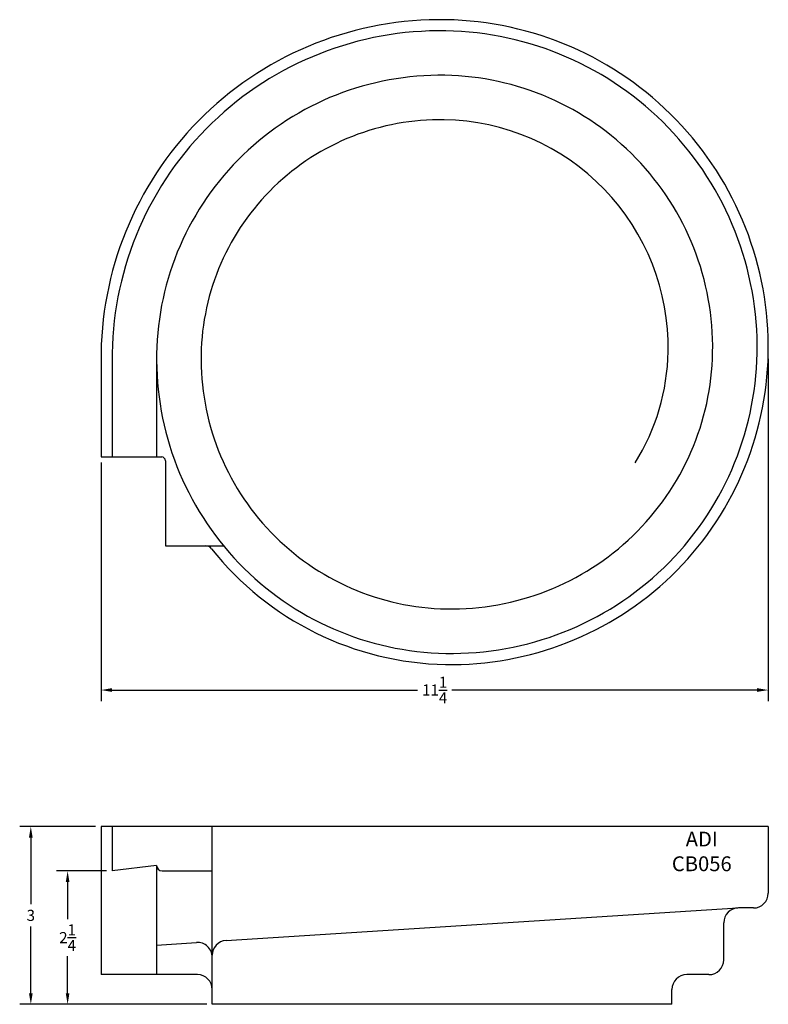
# Model space of a CAD drawing. Units: inches. Extents: x -0.1 to 12.5, y 1.4 to 18.
import ezdxf

# ---------------------------------------------------------------- set-up
doc = ezdxf.new("R2010")
doc.units = ezdxf.units.IN
doc.header["$MEASUREMENT"] = 0
doc.layers.add('BOWL', color=140, linetype='Continuous')
doc.styles.add('ARIAL', font='arial.ttf')
doc.dimstyles.get("Standard").update_dxf_attribs({"dimscale": 1.5, "dimtxt": 0.125, "dimasz": 0.125, "dimexe": 0.125, "dimexo": 0.0625, "dimgap": 0.0625, "dimtad": 0, "dimtih": 1, "dimtoh": 1, "dimdec": 4, "dimzin": 4, "dimdsep": 46, "dimlunit": 5, "dimtxsty": 'ARIAL', "dimcen": 0.0625, "dimclrd": 256, "dimclre": 256, "dimclrt": 256, "dimadec": 0, "dimazin": 3, "dimtfac": 1, "dimtdec": 4, "dimtofl": 0, "dimtmove": 0, "dimatfit": 1, "dimfxl": 1, "dimtolj": 1, "dimtzin": 0, "dimarcsym": 0})

# ---------------------------------------------------------------- blocks, each defined once
blk = doc.blocks.new('*D4')
at = {"layer": 'BOWL', "lineweight": -2, "transparency": 16777216}
for p, q in [((1.338, 3.619), (0.494, 3.619)), ((0.681, 3.432), (0.681, 2.807)), ((0.681, 1.557), (0.681, 2.181)), ((3.026, 1.369), (0.494, 1.369))]:
    blk.add_line(p, q, dxfattribs=at)
at = {"layer": 'BOWL', "transparency": 16777216}
for points in [[(0.65, 3.432), (0.712, 3.432), (0.681, 3.619)], [(0.65, 1.557), (0.712, 1.557), (0.681, 1.369)]]:
    blk.add_solid(points, dxfattribs=at)
at = {"layer": 'Defpoints', "color": 0, "transparency": 16777216}
for p in [(1.432, 3.619), (0.681, 1.369), (3.12, 1.369)]:
    blk.add_point(p, dxfattribs=at)
at = {"layer": 'BOWL', "transparency": 16777216, "insert": (0.681, 2.494), "char_height": 0.1875, "attachment_point": 5, "style": 'ARIAL'}
blk.add_mtext('\\A1;2{\\H1.000000x;\\S1/4;}', dxfattribs=at)
blk = doc.blocks.new('*D5')
at = {"layer": 'BOWL', "lineweight": -2, "transparency": 16777216}
for p, q in [((1.151, 4.369), (-0.127, 4.369)), ((0.061, 4.182), (0.061, 3.059)), ((0.061, 1.557), (0.061, 2.68)), ((3.026, 1.369), (-0.127, 1.369))]:
    blk.add_line(p, q, dxfattribs=at)
at = {"layer": 'BOWL', "transparency": 16777216}
for points in [[(0.03, 4.182), (0.092, 4.182), (0.061, 4.369)], [(0.03, 1.557), (0.092, 1.557), (0.061, 1.369)]]:
    blk.add_solid(points, dxfattribs=at)
at = {"layer": 'Defpoints', "color": 0, "transparency": 16777216}
for p in [(1.245, 4.369), (0.061, 1.369), (3.12, 1.369)]:
    blk.add_point(p, dxfattribs=at)
at = {"layer": 'BOWL', "transparency": 16777216, "insert": (0.061, 2.869), "char_height": 0.1875, "attachment_point": 5, "style": 'ARIAL'}
blk.add_mtext('\\A1;3', dxfattribs=at)
blk = doc.blocks.new('*D7')
at = {"layer": 'BOWL', "lineweight": -2, "transparency": 16777216}
for p, q in [((12.495, 12.255), (12.495, 6.483)), ((1.245, 10.508), (1.245, 6.483)), ((1.432, 6.67), (6.58, 6.67)), ((12.307, 6.67), (7.16, 6.67))]:
    blk.add_line(p, q, dxfattribs=at)
at = {"layer": 'BOWL', "transparency": 16777216}
for points in [[(1.432, 6.702), (1.432, 6.639), (1.245, 6.67)], [(12.307, 6.702), (12.307, 6.639), (12.495, 6.67)]]:
    blk.add_solid(points, dxfattribs=at)
at = {"layer": 'Defpoints', "color": 0, "transparency": 16777216}
for p in [(12.495, 12.349), (1.245, 10.602), (12.495, 6.67)]:
    blk.add_point(p, dxfattribs=at)
at = {"layer": 'BOWL', "transparency": 16777216, "insert": (6.87, 6.67), "char_height": 0.1875, "attachment_point": 5, "style": 'ARIAL'}
blk.add_mtext('\\A1;11{\\H1.000000x;\\S1/4;}', dxfattribs=at)

msp = doc.modelspace()

# ---------------------------------------------------------------- linework, layer by layer
at = {"layer": 'BOWL'}
for p, q in [((1.2446, 12.35161), (1.2446, 10.60161)), ((1.4321, 12.35161), (1.4321, 10.60161)), ((2.1821, 12.35161), (2.1821, 10.60161)), ((1.2446, 10.60161), (2.26731, 10.60161)), ((2.32981, 10.53911), (2.32981, 9.10161)), ((2.32981, 9.10161), (3.31106, 9.10161)), ((12.49458, 4.36916), (1.2446, 4.36916)), ((1.2446, 4.36916), (1.2446, 1.86916)), ((1.4321, 4.36916), (1.4321, 3.61916)), ((3.1196, 1.36916), (3.1196, 4.36916)), ((12.49458, 4.36916), (12.49458, 3.24416)), ((2.1821, 3.71125), (1.4321, 3.61916)), ((2.1821, 3.71126), (2.1821, 1.86916)), ((2.2742, 3.61916), (3.1196, 3.61916)), ((3.35349, 2.4448), (11.9817, 2.99383)), ((12.24458, 2.99416), (11.9946, 2.99416)), ((11.74458, 2.11916), (11.7446, 2.74416)), ((2.1821, 2.36916), (2.85349, 2.41251)), ((2.8696, 1.86916), (1.2446, 1.86916)), ((11.49458, 1.86916), (11.1196, 1.86916)), ((10.8696, 1.36916), (10.8696, 1.61916)), ((10.8696, 1.36916), (3.1196, 1.36916))]:
    msp.add_line(p, q, dxfattribs=at)
for centre, radius, start, end in [((6.96147, 12.2598), 5.71763, 89.014793, 179.054071), ((6.96535, 12.4473), 5.5301, 358.979724, 89.021789), ((6.96147, 12.2598), 5.53013, 89.014793, 179.054071), ((6.96535, 12.4473), 5.3426, 358.979724, 89.021789), ((6.96147, 12.2598), 4.78013, 89.014793, 179.054071), ((6.96535, 12.4473), 4.5926, 358.979724, 89.021789), ((6.96147, 12.2598), 4.03013, 89.014793, 179.054071), ((6.96535, 12.4473), 3.8426, 358.979724, 89.021789), ((7.14869, 12.25578), 4.96751, 178.901526, 268.950134), ((7.14869, 12.25578), 4.21751, 178.901526, 268.950134), ((7.15285, 12.44328), 5.34255, 268.942067, 358.987227), ((7.15285, 12.44328), 5.15505, 268.942067, 358.987227), ((7.15285, 12.44328), 4.40505, 268.942067, 358.987227), ((7.15285, 12.44328), 3.65505, 327.915448, 358.987227), ((2.26731, 10.53911), 0.0625, 0, 90), ((3.01038, 8.97661), 0.125, 38.393131, 90), ((7.14869, 12.25578), 5.15501, 218.393131, 268.950134), ((2.2742, 3.71126), 0.0921, 180, 270), ((12.24458, 3.24416), 0.25, 270, 0), ((11.9946, 2.74416), 0.25, 90, 180), ((2.8696, 2.16303), 0.25, 0, 93.69433), ((3.3696, 2.19532), 0.25, 93.69433, 180), ((11.49458, 2.11916), 0.25, 270, 0), ((2.8696, 1.61916), 0.25, 0, 90), ((11.1196, 1.61916), 0.25, 90, 180)]:
    msp.add_arc(centre, radius, start, end, dxfattribs=at)

# ---------------------------------------------------------------- texts
at = {"layer": 'BOWL', "insert": (11.37392, 3.91568), "char_height": 0.25, "width": 1.4643, "attachment_point": 5, "style": 'ARIAL'}
msp.add_mtext('ADI\\PCB056', dxfattribs=at)

# ---------------------------------------------------------------- dimensions: what is measured, and where the dimension line sits
at = {"layer": 'BOWL'}
dim = msp.add_linear_dim(base=(12.49457, 6.67039), p1=(1.2446, 10.60161), p2=(12.49457, 12.34885), dimstyle='Standard', dxfattribs=at)
dim.commit()
dim.dimension.update_dxf_attribs({"geometry": '*D7', "text_midpoint": (6.86958, 6.67039)})
for base, p1, picture, middle in [((0.06088, 1.36916), (1.2446, 4.36916), '*D5', (0.06088, 2.86916)), ((0.68119, 1.36916), (1.4321, 3.61916), '*D4', (0.68119, 2.49416))]:
    dim = msp.add_linear_dim(base=base, p1=p1, p2=(3.1196, 1.36916), angle=90, dimstyle='Standard', dxfattribs=at)
    dim.commit()
    dim.dimension.update_dxf_attribs({"geometry": picture, "text_midpoint": middle})

doc.saveas('drawing.dxf')
